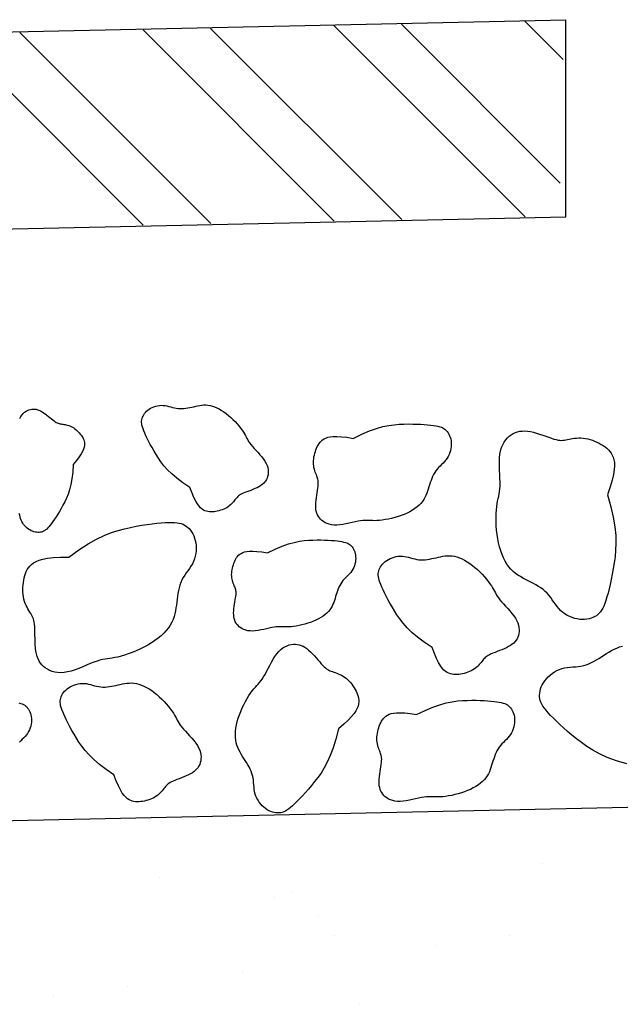
# Model space of a CAD drawing. Units: feet. Extents: x -3.7 to 6.9, y -0.2 to 13.8.
# Drawn here: x 0.8 to 1.1, y 9.1 to 9.5 of the extents above; entities that cross this region are included whole.
import ezdxf

# ---------------------------------------------------------------- set-up
doc = ezdxf.new("R2010")
doc.units = ezdxf.units.FT
doc.header["$LTSCALE"] = 30
doc.header["$MEASUREMENT"] = 0

# ---------------------------------------------------------------- blocks, each defined once
blk = doc.blocks.new('*X8')
at = {"color": 0}
for p, q in [((77.84664, 66.64224), (77.72546, 66.76341)), ((77.88947, 66.64315), (77.76825, 66.76438)), ((77.9678, 66.64482), (77.84648, 66.76614)), ((77.99005, 66.66632), (77.88927, 66.7671)), ((77.99179, 66.74458), (77.9675, 66.76887)), ((77.72548, 66.63965), (77.60445, 66.76069)), ((77.76832, 66.64057), (77.64723, 66.76165))]:
    blk.add_line(p, q, dxfattribs=at)
blk = doc.blocks.new('*X14')
at = {"color": 0}
for p, q in [((77.97873, 66.2347), (77.97873, 66.2347)), ((77.73565, 66.22595), (77.73565, 66.22595)), ((77.82041, 66.2165), (77.82041, 66.2165)), ((77.8087, 66.21347), (77.8087, 66.21347)), ((77.837, 66.2013), (77.837, 66.2013)), ((77.84665, 66.18929), (77.84665, 66.18929)), ((77.95774, 66.18898), (77.95774, 66.18898)), ((77.9109, 66.18282), (77.9109, 66.18282)), ((77.78865, 66.16672), (77.78865, 66.16672)), ((77.71548, 66.15709), (77.71548, 66.15709)), ((77.66864, 66.15092), (77.66864, 66.15092)), ((77.8627, 66.14567), (77.8627, 66.14567))]:
    blk.add_line(p, q, dxfattribs=at)

msp = doc.modelspace()

# ---------------------------------------------------------------- linework, layer by layer
at = {"color": 2}
for p, q in [((-0.49949, 9.46647), (1.05392, 9.50035)), ((1.05392, 9.41699), (1.05392, 9.50035)), ((-0.41616, 9.38493), (1.05392, 9.41699))]:
    msp.add_line(p, q, dxfattribs=at)
at = {"color": 1}
msp.add_line((-0.36062, 9.13606), (1.35883, 9.17357), dxfattribs=at)
at = {"color": 6, "flags": 128}
for points in [[(0.82301, 9.33184), (0.82349, 9.33263), (0.824, 9.33332), (0.82454, 9.33391), (0.82511, 9.33441), (0.8257, 9.33482), (0.8263, 9.33515), (0.82691, 9.33541), (0.82752, 9.3356), (0.82812, 9.33572), (0.82873, 9.33577), (0.82933, 9.33576), (0.82994, 9.33567), (0.83055, 9.33552), (0.83117, 9.3353), (0.83181, 9.33501), (0.83246, 9.33465), (0.83313, 9.33422), (0.83381, 9.33374), (0.83449, 9.33322), (0.83516, 9.33268), (0.83581, 9.33215), (0.83644, 9.33164), (0.83702, 9.33117), (0.83756, 9.33076), (0.83805, 9.33042), (0.83849, 9.33014), (0.83889, 9.32993), (0.83928, 9.32977), (0.83965, 9.32964), (0.84002, 9.32954), (0.8404, 9.32947), (0.8408, 9.3294), (0.84124, 9.32934), (0.8417, 9.32927), (0.84218, 9.32919), (0.84269, 9.32909), (0.8432, 9.32897), (0.84373, 9.32882), (0.84427, 9.32863), (0.8448, 9.32839), (0.84533, 9.32811), (0.84585, 9.32778), (0.84636, 9.32742), (0.84685, 9.32702), (0.84733, 9.3266), (0.84779, 9.32615), (0.84822, 9.32569), (0.84863, 9.32522), (0.84901, 9.32475), (0.84935, 9.32427), (0.84966, 9.32378), (0.84992, 9.32328), (0.85013, 9.32275), (0.85029, 9.3222), (0.8504, 9.32162), (0.85044, 9.32101), (0.85041, 9.32035), (0.85028, 9.31964), (0.85002, 9.31883), (0.8496, 9.31789), (0.84899, 9.31681), (0.84815, 9.31554), (0.84705, 9.31407), (0.84567, 9.31236)], [(0.89502, 9.30261), (0.892, 9.30462), (0.88945, 9.30655), (0.88731, 9.30838), (0.88551, 9.31014), (0.88401, 9.31183), (0.88274, 9.31346), (0.88166, 9.31504), (0.88069, 9.31656), (0.87981, 9.31804), (0.87898, 9.31947), (0.87823, 9.32084), (0.87754, 9.32215), (0.87693, 9.32338), (0.87638, 9.32453), (0.87591, 9.3256), (0.8755, 9.32657), (0.87517, 9.32744), (0.87491, 9.32822), (0.87473, 9.32892), (0.8746, 9.32956), (0.87455, 9.33015), (0.87455, 9.33071), (0.87462, 9.33124), (0.87474, 9.33177), (0.87492, 9.3323), (0.87516, 9.33282), (0.87545, 9.33335), (0.8758, 9.33386), (0.8762, 9.33436), (0.87667, 9.33483), (0.87719, 9.33529), (0.87776, 9.33571), (0.87839, 9.33609), (0.87908, 9.33644), (0.8798, 9.33674), (0.88055, 9.33699), (0.88133, 9.33718), (0.88212, 9.33731), (0.88292, 9.33737), (0.88372, 9.33735), (0.88451, 9.33726), (0.8853, 9.33712), (0.88608, 9.33693), (0.88686, 9.33671), (0.88763, 9.3365), (0.88842, 9.33629), (0.8892, 9.33612), (0.88999, 9.33601), (0.8908, 9.33595), (0.89161, 9.33596), (0.89243, 9.33602), (0.89325, 9.33612), (0.89408, 9.33626), (0.89491, 9.33642), (0.89575, 9.3366), (0.89659, 9.33679), (0.89743, 9.33698), (0.89827, 9.33716), (0.89912, 9.33731), (0.89997, 9.33743), (0.90084, 9.3375), (0.90172, 9.33751), (0.90262, 9.33745), (0.90354, 9.3373), (0.90448, 9.33707), (0.90544, 9.33674), (0.90642, 9.33632), (0.9074, 9.33582), (0.90839, 9.33524), (0.90937, 9.33459), (0.91035, 9.33388), (0.91132, 9.33309), (0.91227, 9.33225), (0.9132, 9.33137), (0.91408, 9.33046), (0.91493, 9.32954), (0.91571, 9.32862), (0.91643, 9.32773), (0.91706, 9.32687), (0.91761, 9.32607), (0.91806, 9.32533), (0.91845, 9.32465), (0.91878, 9.324), (0.91911, 9.32338), (0.91944, 9.32276), (0.91981, 9.32212), (0.92025, 9.32146), (0.92078, 9.32075), (0.92143, 9.31999), (0.92217, 9.31917), (0.92296, 9.31831), (0.92379, 9.31742), (0.92461, 9.3165), (0.92539, 9.31558), (0.92611, 9.31465), (0.92674, 9.31373), (0.92724, 9.31282), (0.92762, 9.31194), (0.92789, 9.31108), (0.92806, 9.31024), (0.92813, 9.30944), (0.92811, 9.30866), (0.92802, 9.30793), (0.92786, 9.30723), (0.92764, 9.30657), (0.92735, 9.30595), (0.927, 9.30537), (0.92657, 9.30483), (0.92608, 9.30432), (0.92552, 9.30383), (0.92488, 9.30338), (0.92416, 9.30294), (0.92336, 9.30253), (0.92251, 9.30214), (0.92162, 9.30177), (0.92072, 9.30142), (0.91984, 9.30108), (0.91899, 9.30076), (0.9182, 9.30046), (0.9175, 9.30017), (0.91689, 9.29988), (0.91638, 9.29961), (0.91594, 9.29933), (0.91556, 9.29905), (0.91523, 9.29876), (0.91493, 9.29846), (0.91464, 9.29813), (0.91435, 9.29777), (0.91405, 9.29738), (0.91372, 9.29697), (0.91337, 9.29654), (0.91299, 9.29611), (0.91258, 9.29567), (0.91213, 9.29524), (0.91165, 9.29483), (0.91112, 9.29445), (0.91055, 9.29409), (0.90994, 9.29377), (0.90929, 9.29347), (0.90863, 9.29321), (0.90795, 9.29299), (0.90725, 9.29279), (0.90656, 9.29263), (0.90588, 9.29249), (0.90521, 9.29239), (0.90454, 9.29232), (0.9039, 9.2923), (0.90325, 9.29233), (0.90262, 9.29242), (0.902, 9.29258), (0.90137, 9.2928), (0.90075, 9.2931), (0.90013, 9.2935), (0.89951, 9.29403), (0.89886, 9.29473), (0.89819, 9.29567), (0.89747, 9.29688), (0.89672, 9.2984), (0.8959, 9.3003), (0.89502, 9.30261)], [(0.96405, 9.3234), (0.96766, 9.32518), (0.97093, 9.32657), (0.97389, 9.32761), (0.97658, 9.32836), (0.97904, 9.32887), (0.98131, 9.32918), (0.98343, 9.32935), (0.98543, 9.32943), (0.98735, 9.32947), (0.98918, 9.32946), (0.99092, 9.32943), (0.99256, 9.32936), (0.99409, 9.32927), (0.9955, 9.32915), (0.99679, 9.32902), (0.99794, 9.32887), (0.99896, 9.3287), (0.99986, 9.32852), (1.00064, 9.32831), (1.00132, 9.32807), (1.00193, 9.3278), (1.00246, 9.32748), (1.00294, 9.32712), (1.00337, 9.32671), (1.00378, 9.32625), (1.00416, 9.32573), (1.0045, 9.32515), (1.0048, 9.32453), (1.00505, 9.32387), (1.00525, 9.32316), (1.0054, 9.3224), (1.00548, 9.32162), (1.0055, 9.32079), (1.00546, 9.31995), (1.00535, 9.31908), (1.00517, 9.31822), (1.00492, 9.31737), (1.0046, 9.31653), (1.00421, 9.31573), (1.00376, 9.31497), (1.00323, 9.31426), (1.00265, 9.31358), (1.00204, 9.31294), (1.0014, 9.31231), (1.00076, 9.31168), (1.00013, 9.31104), (0.99953, 9.31038), (0.99897, 9.30968), (0.99848, 9.30894), (0.99803, 9.30815), (0.99763, 9.30733), (0.99727, 9.30648), (0.99695, 9.30561), (0.99664, 9.30471), (0.99635, 9.30381), (0.99607, 9.3029), (0.99579, 9.30199), (0.99549, 9.30108), (0.99517, 9.30018), (0.9948, 9.29929), (0.99439, 9.29841), (0.99391, 9.29756), (0.99335, 9.29673), (0.9927, 9.29592), (0.99195, 9.29515), (0.99109, 9.29441), (0.99015, 9.2937), (0.98913, 9.29303), (0.98802, 9.29241), (0.98685, 9.29182), (0.98562, 9.29128), (0.98433, 9.29078), (0.98299, 9.29033), (0.98162, 9.28993), (0.98026, 9.28958), (0.9789, 9.28928), (0.97759, 9.28904), (0.97633, 9.28884), (0.97515, 9.28871), (0.97407, 9.28863), (0.97311, 9.2886), (0.97224, 9.28861), (0.97143, 9.28864), (0.97065, 9.28868), (0.96987, 9.28871), (0.96905, 9.2887), (0.96817, 9.28865), (0.96719, 9.28853), (0.9661, 9.28833), (0.9649, 9.28808), (0.96363, 9.28779), (0.96231, 9.28749), (0.96098, 9.28721), (0.95965, 9.28697), (0.95836, 9.28679), (0.95712, 9.2867), (0.95597, 9.28672), (0.95491, 9.28685), (0.95393, 9.28707), (0.95304, 9.28737), (0.95222, 9.28775), (0.95149, 9.28819), (0.95083, 9.28869), (0.95025, 9.28923), (0.94974, 9.28981), (0.94931, 9.29043), (0.94894, 9.29109), (0.94865, 9.2918), (0.94843, 9.29256), (0.94828, 9.29337), (0.9482, 9.29424), (0.94818, 9.29518), (0.94823, 9.29617), (0.94833, 9.29721), (0.94846, 9.29827), (0.94862, 9.29933), (0.94879, 9.30037), (0.94896, 9.30136), (0.9491, 9.30229), (0.94921, 9.30313), (0.94927, 9.30387), (0.94929, 9.30451), (0.94927, 9.30509), (0.94921, 9.3056), (0.94912, 9.30608), (0.94899, 9.30655), (0.94883, 9.30701), (0.94865, 9.30748), (0.94845, 9.30799), (0.94823, 9.30853), (0.94802, 9.30911), (0.94781, 9.30972), (0.94762, 9.31036), (0.94745, 9.31102), (0.94733, 9.31172), (0.94725, 9.31244), (0.94722, 9.31319), (0.94725, 9.31396), (0.94733, 9.31474), (0.94745, 9.31552), (0.94761, 9.31631), (0.9478, 9.31708), (0.94803, 9.31784), (0.94828, 9.31857), (0.94855, 9.31928), (0.94886, 9.31995), (0.9492, 9.32058), (0.94958, 9.32118), (0.95002, 9.32174), (0.95052, 9.32226), (0.95108, 9.32273), (0.95172, 9.32316), (0.95244, 9.32354), (0.9533, 9.32385), (0.95434, 9.32408), (0.95561, 9.32421), (0.95717, 9.32422), (0.95906, 9.3241), (0.96134, 9.32383), (0.96405, 9.3234)], [(1.0715, 9.29954), (1.07297, 9.29452), (1.07401, 9.29002), (1.07467, 9.286), (1.07502, 9.28238), (1.07511, 9.27912), (1.075, 9.27614), (1.07474, 9.27339), (1.0744, 9.27081), (1.07401, 9.26835), (1.07359, 9.266), (1.07315, 9.26378), (1.0727, 9.2617), (1.07223, 9.25976), (1.07177, 9.25798), (1.0713, 9.25636), (1.07085, 9.25492), (1.07041, 9.25365), (1.06997, 9.25254), (1.06952, 9.25159), (1.06906, 9.25077), (1.06858, 9.25006), (1.06806, 9.24945), (1.06749, 9.24892), (1.06686, 9.24845), (1.06618, 9.24804), (1.06542, 9.24767), (1.06461, 9.24736), (1.06375, 9.24712), (1.06284, 9.24695), (1.06189, 9.24685), (1.06089, 9.24683), (1.05986, 9.2469), (1.0588, 9.24706), (1.05773, 9.24731), (1.05665, 9.24765), (1.05559, 9.24807), (1.05455, 9.24859), (1.05356, 9.24918), (1.05261, 9.24986), (1.05174, 9.25061), (1.05095, 9.25145), (1.05022, 9.25234), (1.04953, 9.25327), (1.04887, 9.25423), (1.04821, 9.25519), (1.04753, 9.25614), (1.04682, 9.25706), (1.04605, 9.25793), (1.04521, 9.25873), (1.04431, 9.25948), (1.04335, 9.26017), (1.04234, 9.26083), (1.04129, 9.26144), (1.04022, 9.26204), (1.03913, 9.26261), (1.03802, 9.26318), (1.03692, 9.26375), (1.03582, 9.26433), (1.03474, 9.26495), (1.03369, 9.26561), (1.03266, 9.26634), (1.03168, 9.26715), (1.03074, 9.26805), (1.02985, 9.26907), (1.02903, 9.27021), (1.02828, 9.27146), (1.02759, 9.27283), (1.02696, 9.27429), (1.02641, 9.27585), (1.02592, 9.27748), (1.0255, 9.27918), (1.02516, 9.28095), (1.02489, 9.28276), (1.02468, 9.2846), (1.02454, 9.28643), (1.02447, 9.28823), (1.02445, 9.28997), (1.02449, 9.29163), (1.02458, 9.29316), (1.02472, 9.29456), (1.0249, 9.2958), (1.02511, 9.29691), (1.02534, 9.29794), (1.02556, 9.29893), (1.02577, 9.29993), (1.02595, 9.30097), (1.02608, 9.30212), (1.02614, 9.30339), (1.02614, 9.30484), (1.02609, 9.30643), (1.026, 9.30812), (1.02592, 9.30987), (1.02586, 9.31164), (1.02585, 9.3134), (1.02591, 9.3151), (1.02608, 9.31669), (1.02636, 9.31816), (1.02676, 9.3195), (1.02727, 9.3207), (1.02786, 9.32178), (1.02853, 9.32273), (1.02926, 9.32358), (1.03004, 9.32431), (1.03087, 9.32493), (1.03173, 9.32545), (1.03262, 9.32586), (1.03355, 9.32618), (1.03452, 9.32639), (1.03554, 9.3265), (1.03662, 9.32651), (1.03775, 9.32642), (1.03895, 9.32623), (1.04021, 9.32595), (1.04152, 9.32558), (1.04284, 9.32517), (1.04416, 9.32473), (1.04545, 9.32428), (1.04669, 9.32384), (1.04785, 9.32345), (1.0489, 9.32312), (1.04983, 9.32287), (1.05065, 9.3227), (1.05139, 9.3226), (1.05207, 9.32256), (1.0527, 9.32257), (1.05332, 9.32263), (1.05395, 9.32273), (1.0546, 9.32285), (1.0553, 9.323), (1.05604, 9.32315), (1.05682, 9.3233), (1.05765, 9.32343), (1.05851, 9.32353), (1.0594, 9.32359), (1.06032, 9.32359), (1.06126, 9.32353), (1.06223, 9.32339), (1.0632, 9.32318), (1.06419, 9.32291), (1.06516, 9.32258), (1.06613, 9.3222), (1.06708, 9.32177), (1.06799, 9.32131), (1.06888, 9.32082), (1.06972, 9.32031), (1.07051, 9.31977), (1.07125, 9.31919), (1.07193, 9.31856), (1.07254, 9.31788), (1.07309, 9.31713), (1.07357, 9.3163), (1.07398, 9.31539), (1.0743, 9.31438), (1.0745, 9.31321), (1.07456, 9.31183), (1.07444, 9.31017), (1.0741, 9.30817), (1.07353, 9.30577), (1.07267, 9.30292), (1.0715, 9.29954)], [(0.84567, 9.31236), (0.84546, 9.30915), (0.84511, 9.30633), (0.84465, 9.30387), (0.84409, 9.3017), (0.84346, 9.29979), (0.84277, 9.2981), (0.84204, 9.29656), (0.8413, 9.29514), (0.84055, 9.2938), (0.83982, 9.29253), (0.8391, 9.29134), (0.8384, 9.29023), (0.83772, 9.28921), (0.83708, 9.28828), (0.83647, 9.28744), (0.8359, 9.2867), (0.83538, 9.28606), (0.83489, 9.28551), (0.83443, 9.28505), (0.83399, 9.28467), (0.83357, 9.28437), (0.83313, 9.28412), (0.83269, 9.28394), (0.83224, 9.2838), (0.83175, 9.2837), (0.83124, 9.28365), (0.83071, 9.28364), (0.83016, 9.28368), (0.82959, 9.28377), (0.82902, 9.28392), (0.82844, 9.28412), (0.82786, 9.28437), (0.82728, 9.28469), (0.82671, 9.28506), (0.82616, 9.28548), (0.82564, 9.28595), (0.82514, 9.28647), (0.82469, 9.28702), (0.82429, 9.28761), (0.82395, 9.28823), (0.82366, 9.28888), (0.82343, 9.28955), (0.82323, 9.29023), (0.82304, 9.29093), (0.82286, 9.29162)], [(0.84382, 9.27322), (0.84804, 9.27631), (0.85191, 9.27883), (0.85546, 9.28083), (0.85874, 9.2824), (0.86177, 9.2836), (0.86461, 9.28451), (0.86728, 9.28521), (0.86983, 9.28577), (0.87227, 9.28624), (0.87462, 9.28665), (0.87685, 9.287), (0.87897, 9.28728), (0.88095, 9.28751), (0.88278, 9.28768), (0.88446, 9.2878), (0.88598, 9.28787), (0.88732, 9.28789), (0.8885, 9.28785), (0.88955, 9.28776), (0.89048, 9.28761), (0.89131, 9.2874), (0.89207, 9.28711), (0.89276, 9.28676), (0.89341, 9.28633), (0.89404, 9.28583), (0.89464, 9.28525), (0.8952, 9.28459), (0.89573, 9.28387), (0.8962, 9.28307), (0.89662, 9.2822), (0.89698, 9.28128), (0.89726, 9.28029), (0.89748, 9.27924), (0.89761, 9.27814), (0.89766, 9.27701), (0.89762, 9.27587), (0.8975, 9.27472), (0.89728, 9.27358), (0.89697, 9.27246), (0.89655, 9.27139), (0.89604, 9.27035), (0.89545, 9.26936), (0.89481, 9.2684), (0.89414, 9.26745), (0.89346, 9.2665), (0.8928, 9.26554), (0.89218, 9.26455), (0.89162, 9.26354), (0.89115, 9.26247), (0.89076, 9.26137), (0.89044, 9.26023), (0.89017, 9.25906), (0.88995, 9.25786), (0.88976, 9.25665), (0.88959, 9.25543), (0.88944, 9.2542), (0.88928, 9.25296), (0.8891, 9.25174), (0.8889, 9.25051), (0.88863, 9.24929), (0.8883, 9.24808), (0.88788, 9.24687), (0.88735, 9.24568), (0.8867, 9.24451), (0.88591, 9.24335), (0.88498, 9.2422), (0.88394, 9.24109), (0.88278, 9.24), (0.88151, 9.23895), (0.88014, 9.23793), (0.87868, 9.23696), (0.87714, 9.23603), (0.87553, 9.23515), (0.87387, 9.23433), (0.8722, 9.23358), (0.87053, 9.23289), (0.8689, 9.23228), (0.86733, 9.23175), (0.86586, 9.23131), (0.8645, 9.23096), (0.86327, 9.23071), (0.86216, 9.23053), (0.86111, 9.23039), (0.8601, 9.23026), (0.8591, 9.23011), (0.85805, 9.22992), (0.85693, 9.22965), (0.85571, 9.22928), (0.85435, 9.22878), (0.85288, 9.22819), (0.85132, 9.22753), (0.8497, 9.22685), (0.84805, 9.22619), (0.84641, 9.22558), (0.84479, 9.22506), (0.84323, 9.22467), (0.84176, 9.22444), (0.84037, 9.22436), (0.83907, 9.22442), (0.83785, 9.2246), (0.83672, 9.2249), (0.83568, 9.2253), (0.83473, 9.22579), (0.83386, 9.22636), (0.83308, 9.22698), (0.83238, 9.22768), (0.83177, 9.22844), (0.83124, 9.22929), (0.83078, 9.23021), (0.83041, 9.23121), (0.8301, 9.23231), (0.82987, 9.2335), (0.82971, 9.23478), (0.8296, 9.23614), (0.82954, 9.23752), (0.8295, 9.23892), (0.82948, 9.24028), (0.82947, 9.24159), (0.82944, 9.24281), (0.82939, 9.24391), (0.82931, 9.24487), (0.82919, 9.24571), (0.82903, 9.24643), (0.82884, 9.24708), (0.82861, 9.24768), (0.82834, 9.24824), (0.82803, 9.24879), (0.82769, 9.24936), (0.82732, 9.24997), (0.82692, 9.25062), (0.82652, 9.2513), (0.82611, 9.25203), (0.82572, 9.25281), (0.82536, 9.25362), (0.82504, 9.25449), (0.82478, 9.25539), (0.82458, 9.25635), (0.82444, 9.25734), (0.82436, 9.25835), (0.82434, 9.25938), (0.82437, 9.26042), (0.82444, 9.26146), (0.82456, 9.26248), (0.82471, 9.26347), (0.82491, 9.26444), (0.82515, 9.26537), (0.82544, 9.26626), (0.8258, 9.26711), (0.82623, 9.26793), (0.82675, 9.2687), (0.82736, 9.26943), (0.82808, 9.27013), (0.82892, 9.27077), (0.82995, 9.27136), (0.83123, 9.27189), (0.83283, 9.27234), (0.83482, 9.27271), (0.83727, 9.27299), (0.84025, 9.27316), (0.84382, 9.27322)], [(0.92778, 9.27499), (0.93103, 9.27659), (0.93397, 9.27784), (0.93663, 9.27878), (0.93905, 9.27945), (0.94127, 9.27991), (0.94331, 9.28019), (0.94522, 9.28034), (0.94702, 9.28042), (0.94874, 9.28045), (0.95039, 9.28045), (0.95196, 9.28041), (0.95343, 9.28035), (0.95481, 9.28027), (0.95608, 9.28017), (0.95724, 9.28005), (0.95828, 9.27991), (0.9592, 9.27976), (0.96, 9.27959), (0.96071, 9.27941), (0.96132, 9.27919), (0.96186, 9.27895), (0.96234, 9.27866), (0.96277, 9.27834), (0.96317, 9.27797), (0.96353, 9.27755), (0.96387, 9.27708), (0.96418, 9.27657), (0.96445, 9.27601), (0.96468, 9.27541), (0.96486, 9.27477), (0.96499, 9.27409), (0.96507, 9.27338), (0.96509, 9.27264), (0.96504, 9.27188), (0.96494, 9.2711), (0.96478, 9.27033), (0.96456, 9.26956), (0.96427, 9.26881), (0.96392, 9.26809), (0.96351, 9.2674), (0.96304, 9.26676), (0.96252, 9.26615), (0.96196, 9.26557), (0.96139, 9.265), (0.96081, 9.26444), (0.96025, 9.26386), (0.95971, 9.26327), (0.95921, 9.26264), (0.95876, 9.26197), (0.95836, 9.26127), (0.958, 9.26053), (0.95768, 9.25976), (0.95738, 9.25898), (0.95711, 9.25817), (0.95685, 9.25736), (0.95659, 9.25654), (0.95634, 9.25572), (0.95607, 9.2549), (0.95578, 9.25409), (0.95546, 9.25329), (0.95508, 9.2525), (0.95465, 9.25173), (0.95415, 9.25098), (0.95356, 9.25026), (0.95288, 9.24956), (0.95212, 9.2489), (0.95127, 9.24826), (0.95035, 9.24766), (0.94935, 9.24709), (0.9483, 9.24657), (0.94719, 9.24608), (0.94602, 9.24563), (0.94482, 9.24523), (0.94359, 9.24487), (0.94236, 9.24455), (0.94114, 9.24428), (0.93996, 9.24406), (0.93883, 9.24389), (0.93777, 9.24377), (0.9368, 9.24369), (0.93593, 9.24367), (0.93515, 9.24368), (0.93442, 9.24371), (0.93372, 9.24374), (0.93301, 9.24376), (0.93228, 9.24376), (0.93148, 9.24371), (0.9306, 9.2436), (0.92962, 9.24343), (0.92854, 9.2432), (0.9274, 9.24294), (0.92621, 9.24267), (0.92501, 9.24242), (0.92382, 9.2422), (0.92265, 9.24204), (0.92154, 9.24196), (0.92051, 9.24198), (0.91955, 9.24209), (0.91867, 9.24229), (0.91786, 9.24256), (0.91713, 9.2429), (0.91647, 9.2433), (0.91588, 9.24375), (0.91535, 9.24424), (0.9149, 9.24476), (0.91451, 9.24532), (0.91418, 9.24591), (0.91392, 9.24655), (0.91372, 9.24723), (0.91358, 9.24796), (0.91351, 9.24875), (0.91349, 9.24959), (0.91354, 9.25048), (0.91363, 9.25142), (0.91375, 9.25237), (0.91389, 9.25332), (0.91405, 9.25426), (0.91419, 9.25515), (0.91432, 9.25599), (0.91442, 9.25674), (0.91448, 9.25741), (0.9145, 9.25799), (0.91448, 9.25851), (0.91442, 9.25897), (0.91434, 9.2594), (0.91422, 9.25982), (0.91408, 9.26023), (0.91392, 9.26066), (0.91373, 9.26112), (0.91354, 9.26161), (0.91335, 9.26213), (0.91316, 9.26267), (0.91299, 9.26325), (0.91284, 9.26385), (0.91272, 9.26448), (0.91265, 9.26513), (0.91263, 9.2658), (0.91266, 9.26649), (0.91273, 9.26719), (0.91283, 9.2679), (0.91298, 9.2686), (0.91315, 9.2693), (0.91336, 9.26998), (0.91358, 9.27064), (0.91383, 9.27128), (0.9141, 9.27188), (0.91441, 9.27245), (0.91476, 9.27299), (0.91515, 9.2735), (0.9156, 9.27396), (0.9161, 9.27439), (0.91668, 9.27477), (0.91733, 9.27511), (0.9181, 9.27539), (0.91903, 9.2756), (0.92018, 9.27571), (0.92158, 9.27573), (0.92328, 9.27562), (0.92534, 9.27538), (0.92778, 9.27499)], [(0.99738, 9.235), (0.99403, 9.23723), (0.99119, 9.23936), (0.98881, 9.24141), (0.98682, 9.24336), (0.98515, 9.24524), (0.98374, 9.24705), (0.98254, 9.2488), (0.98146, 9.25049), (0.98048, 9.25214), (0.97956, 9.25372), (0.97873, 9.25525), (0.97796, 9.2567), (0.97728, 9.25807), (0.97667, 9.25935), (0.97614, 9.26054), (0.9757, 9.26161), (0.97533, 9.26258), (0.97504, 9.26345), (0.97483, 9.26423), (0.9747, 9.26494), (0.97463, 9.2656), (0.97464, 9.26621), (0.97471, 9.26681), (0.97485, 9.26739), (0.97505, 9.26798), (0.97531, 9.26856), (0.97564, 9.26914), (0.97602, 9.26971), (0.97648, 9.27027), (0.97699, 9.2708), (0.97757, 9.2713), (0.97821, 9.27177), (0.97891, 9.2722), (0.97967, 9.27258), (0.98047, 9.27291), (0.98131, 9.27319), (0.98217, 9.2734), (0.98305, 9.27354), (0.98394, 9.27361), (0.98483, 9.2736), (0.98571, 9.2735), (0.98658, 9.27333), (0.98745, 9.27312), (0.98831, 9.27289), (0.98918, 9.27265), (0.99004, 9.27242), (0.99092, 9.27223), (0.9918, 9.2721), (0.99269, 9.27204), (0.99359, 9.27205), (0.9945, 9.27211), (0.99542, 9.27223), (0.99634, 9.27238), (0.99727, 9.27256), (0.99819, 9.27276), (0.99913, 9.27297), (1.00006, 9.27318), (1.00099, 9.27338), (1.00193, 9.27355), (1.00288, 9.27368), (1.00385, 9.27376), (1.00483, 9.27377), (1.00583, 9.2737), (1.00685, 9.27354), (1.0079, 9.27328), (1.00896, 9.27291), (1.01005, 9.27245), (1.01114, 9.27189), (1.01223, 9.27125), (1.01333, 9.27053), (1.01442, 9.26973), (1.01549, 9.26886), (1.01655, 9.26793), (1.01758, 9.26695), (1.01857, 9.26594), (1.0195, 9.26491), (1.02037, 9.2639), (1.02117, 9.2629), (1.02187, 9.26195), (1.02248, 9.26106), (1.02299, 9.26024), (1.02341, 9.25948), (1.02379, 9.25876), (1.02415, 9.25807), (1.02452, 9.25738), (1.02493, 9.25667), (1.02542, 9.25594), (1.02601, 9.25515), (1.02673, 9.2543), (1.02754, 9.25339), (1.02843, 9.25244), (1.02935, 9.25145), (1.03026, 9.25043), (1.03113, 9.2494), (1.03193, 9.24837), (1.03262, 9.24734), (1.03318, 9.24634), (1.03361, 9.24536), (1.0339, 9.2444), (1.03409, 9.24347), (1.03417, 9.24258), (1.03415, 9.24172), (1.03405, 9.2409), (1.03387, 9.24012), (1.03362, 9.23939), (1.0333, 9.23871), (1.03291, 9.23806), (1.03244, 9.23746), (1.0319, 9.23689), (1.03127, 9.23635), (1.03056, 9.23584), (1.02976, 9.23536), (1.02887, 9.23491), (1.02792, 9.23447), (1.02694, 9.23406), (1.02594, 9.23367), (1.02496, 9.2333), (1.02401, 9.23294), (1.02314, 9.2326), (1.02235, 9.23228), (1.02168, 9.23196), (1.02111, 9.23166), (1.02063, 9.23135), (1.02021, 9.23104), (1.01984, 9.23072), (1.01951, 9.23038), (1.01919, 9.23001), (1.01886, 9.22962), (1.01852, 9.22919), (1.01816, 9.22873), (1.01777, 9.22825), (1.01735, 9.22777), (1.01689, 9.22728), (1.0164, 9.22681), (1.01586, 9.22635), (1.01527, 9.22592), (1.01463, 9.22552), (1.01396, 9.22517), (1.01324, 9.22484), (1.0125, 9.22455), (1.01174, 9.2243), (1.01098, 9.22408), (1.01021, 9.2239), (1.00945, 9.22375), (1.0087, 9.22364), (1.00797, 9.22356), (1.00724, 9.22354), (1.00653, 9.22357), (1.00583, 9.22367), (1.00513, 9.22384), (1.00444, 9.22409), (1.00375, 9.22443), (1.00307, 9.22487), (1.00237, 9.22546), (1.00165, 9.22624), (1.0009, 9.22728), (1.00011, 9.22862), (0.99927, 9.23032), (0.99836, 9.23243), (0.99738, 9.235)], [(0.95776, 9.20058), (0.95671, 9.19627), (0.95557, 9.19254), (0.95436, 9.18931), (0.95309, 9.18651), (0.95177, 9.18408), (0.95043, 9.18195), (0.94908, 9.18004), (0.94773, 9.1783), (0.9464, 9.17666), (0.94511, 9.17512), (0.94385, 9.17368), (0.94263, 9.17234), (0.94147, 9.17112), (0.94038, 9.17001), (0.93935, 9.16902), (0.93841, 9.16815), (0.93754, 9.16741), (0.93676, 9.16679), (0.93603, 9.16628), (0.93534, 9.16587), (0.93469, 9.16555), (0.93405, 9.16533), (0.93341, 9.16518), (0.93275, 9.1651), (0.93207, 9.16509), (0.93137, 9.16514), (0.93064, 9.16526), (0.92991, 9.16544), (0.92917, 9.1657), (0.92843, 9.16603), (0.92769, 9.16644), (0.92696, 9.16693), (0.92626, 9.16749), (0.92557, 9.16813), (0.92493, 9.16883), (0.92433, 9.1696), (0.92379, 9.17041), (0.92331, 9.17127), (0.9229, 9.17216), (0.92258, 9.17308), (0.92235, 9.17403), (0.9222, 9.17499), (0.92209, 9.17597), (0.92201, 9.17695), (0.92193, 9.17793), (0.92184, 9.17892), (0.9217, 9.17989), (0.92151, 9.18085), (0.92124, 9.1818), (0.92089, 9.18272), (0.92048, 9.18364), (0.92002, 9.18454), (0.91951, 9.18544), (0.91897, 9.18633), (0.91842, 9.18721), (0.91785, 9.1881), (0.91728, 9.18898), (0.91672, 9.18987), (0.91619, 9.19078), (0.9157, 9.19171), (0.91526, 9.19268), (0.91488, 9.19369), (0.91457, 9.19475), (0.91435, 9.19587), (0.91423, 9.19705), (0.91421, 9.19829), (0.91428, 9.19958), (0.91445, 9.20092), (0.9147, 9.20229), (0.91503, 9.2037), (0.91545, 9.20512), (0.91594, 9.20656), (0.91651, 9.208), (0.91713, 9.20944), (0.91781, 9.21084), (0.91851, 9.21219), (0.91924, 9.21347), (0.91997, 9.21467), (0.92068, 9.21576), (0.92137, 9.21672), (0.92203, 9.21755), (0.92266, 9.21828), (0.92326, 9.21893), (0.92384, 9.21957), (0.92442, 9.22021), (0.92499, 9.2209), (0.92557, 9.22168), (0.92616, 9.22259), (0.92677, 9.22365), (0.9274, 9.22484), (0.92805, 9.22611), (0.92873, 9.22743), (0.92944, 9.22876), (0.93017, 9.23005), (0.93094, 9.23126), (0.93174, 9.23236), (0.93257, 9.23332), (0.93342, 9.23413), (0.9343, 9.2348), (0.93519, 9.23534), (0.93608, 9.23576), (0.93698, 9.23606), (0.93786, 9.23626), (0.93873, 9.23637), (0.93958, 9.23639), (0.94041, 9.23632), (0.94122, 9.23615), (0.94202, 9.2359), (0.94282, 9.23555), (0.94361, 9.2351), (0.9444, 9.23455), (0.9452, 9.23391), (0.94601, 9.23316), (0.94681, 9.23235), (0.94761, 9.23148), (0.94839, 9.2306), (0.94914, 9.22972), (0.94986, 9.22888), (0.95054, 9.2281), (0.95118, 9.22742), (0.95175, 9.22684), (0.95228, 9.22637), (0.95278, 9.22598), (0.95326, 9.22567), (0.95373, 9.22541), (0.95421, 9.22519), (0.95471, 9.22499), (0.95524, 9.22481), (0.95581, 9.22462), (0.95642, 9.22442), (0.95706, 9.22419), (0.95772, 9.22394), (0.95839, 9.22365), (0.95907, 9.22332), (0.95975, 9.22293), (0.96041, 9.22249), (0.96106, 9.22198), (0.96169, 9.22141), (0.96229, 9.2208), (0.96287, 9.22014), (0.96341, 9.21945), (0.96393, 9.21874), (0.96441, 9.21801), (0.96485, 9.21728), (0.96525, 9.21655), (0.9656, 9.21582), (0.96589, 9.21508), (0.96612, 9.21434), (0.96629, 9.21357), (0.96637, 9.21279), (0.96637, 9.21198), (0.96628, 9.21114), (0.96609, 9.21027), (0.96575, 9.20932), (0.9652, 9.20829), (0.96441, 9.20712), (0.96332, 9.2058), (0.96188, 9.20429), (0.96005, 9.20256), (0.95776, 9.20058)], [(1.07971, 9.1858), (1.0753, 9.18715), (1.07148, 9.18858), (1.06818, 9.19008), (1.0653, 9.19164), (1.06278, 9.19322), (1.06053, 9.19482), (1.05847, 9.19641), (1.05653, 9.19798), (1.05471, 9.19952), (1.05301, 9.201), (1.05143, 9.20244), (1.04998, 9.20381), (1.04867, 9.20511), (1.0475, 9.20632), (1.04648, 9.20743), (1.0456, 9.20845), (1.04487, 9.20938), (1.04426, 9.21024), (1.04378, 9.21105), (1.04341, 9.21183), (1.04314, 9.21258), (1.04296, 9.21334), (1.04287, 9.21411), (1.04286, 9.21492), (1.04292, 9.21575), (1.04306, 9.21661), (1.04328, 9.21748), (1.04358, 9.21835), (1.04397, 9.21923), (1.04446, 9.2201), (1.04503, 9.22096), (1.0457, 9.22179), (1.04645, 9.2226), (1.04728, 9.22336), (1.04818, 9.22407), (1.04914, 9.22471), (1.05016, 9.22528), (1.05121, 9.22575), (1.05231, 9.22613), (1.05342, 9.2264), (1.05456, 9.22659), (1.05571, 9.22672), (1.05688, 9.22681), (1.05804, 9.2269), (1.0592, 9.22701), (1.06035, 9.22717), (1.06149, 9.2274), (1.0626, 9.22772), (1.0637, 9.22813), (1.06478, 9.22862), (1.06585, 9.22917), (1.06691, 9.22976), (1.06796, 9.2304), (1.069, 9.23106), (1.07005, 9.23173), (1.07109, 9.2324), (1.07215, 9.23306), (1.07322, 9.23368), (1.07432, 9.23427), (1.07547, 9.23479), (1.07666, 9.23524), (1.07791, 9.2356)], [(0.86289, 9.18122), (0.85954, 9.18346), (0.85671, 9.18559), (0.85432, 9.18763), (0.85233, 9.18959), (0.85066, 9.19147), (0.84925, 9.19328), (0.84805, 9.19502), (0.84698, 9.19672), (0.84599, 9.19836), (0.84508, 9.19995), (0.84424, 9.20147), (0.84347, 9.20293), (0.84279, 9.2043), (0.84218, 9.20558), (0.84166, 9.20676), (0.84121, 9.20784), (0.84084, 9.2088), (0.84056, 9.20967), (0.84034, 9.21045), (0.84021, 9.21116), (0.84014, 9.21182), (0.84015, 9.21244), (0.84022, 9.21303), (0.84036, 9.21362), (0.84056, 9.2142), (0.84082, 9.21479), (0.84115, 9.21537), (0.84154, 9.21594), (0.84199, 9.21649), (0.8425, 9.21702), (0.84308, 9.21752), (0.84372, 9.21799), (0.84442, 9.21842), (0.84518, 9.21881), (0.84598, 9.21914), (0.84682, 9.21941), (0.84768, 9.21963), (0.84856, 9.21977), (0.84945, 9.21983), (0.85034, 9.21982), (0.85122, 9.21972), (0.85209, 9.21956), (0.85296, 9.21935), (0.85382, 9.21911), (0.85469, 9.21887), (0.85556, 9.21864), (0.85643, 9.21846), (0.85731, 9.21832), (0.8582, 9.21826), (0.8591, 9.21827), (0.86001, 9.21834), (0.86093, 9.21845), (0.86185, 9.2186), (0.86278, 9.21879), (0.86371, 9.21899), (0.86464, 9.2192), (0.86557, 9.21941), (0.8665, 9.21961), (0.86744, 9.21978), (0.8684, 9.21991), (0.86936, 9.21999), (0.87034, 9.22), (0.87134, 9.21993), (0.87236, 9.21977), (0.87341, 9.2195), (0.87448, 9.21914), (0.87556, 9.21867), (0.87665, 9.21812), (0.87775, 9.21748), (0.87884, 9.21676), (0.87993, 9.21596), (0.881, 9.21509), (0.88206, 9.21415), (0.88309, 9.21317), (0.88408, 9.21216), (0.88501, 9.21114), (0.88588, 9.21012), (0.88668, 9.20913), (0.88739, 9.20818), (0.88799, 9.20729), (0.8885, 9.20647), (0.88892, 9.20571), (0.8893, 9.20499), (0.88966, 9.20429), (0.89003, 9.2036), (0.89044, 9.2029), (0.89093, 9.20216), (0.89152, 9.20137), (0.89224, 9.20052), (0.89306, 9.19962), (0.89394, 9.19866), (0.89486, 9.19767), (0.89577, 9.19665), (0.89664, 9.19563), (0.89744, 9.19459), (0.89814, 9.19357), (0.89869, 9.19256), (0.89912, 9.19158), (0.89942, 9.19062), (0.8996, 9.1897), (0.89968, 9.1888), (0.89966, 9.18794), (0.89956, 9.18712), (0.89938, 9.18635), (0.89913, 9.18562), (0.89882, 9.18493), (0.89842, 9.18429), (0.89795, 9.18368), (0.89741, 9.18311), (0.89678, 9.18258), (0.89607, 9.18207), (0.89527, 9.18159), (0.89438, 9.18113), (0.89343, 9.1807), (0.89245, 9.18029), (0.89145, 9.1799), (0.89047, 9.17952), (0.88953, 9.17917), (0.88865, 9.17883), (0.88787, 9.1785), (0.88719, 9.17819), (0.88663, 9.17788), (0.88614, 9.17758), (0.88572, 9.17727), (0.88535, 9.17694), (0.88502, 9.1766), (0.8847, 9.17624), (0.88437, 9.17584), (0.88403, 9.17541), (0.88367, 9.17495), (0.88328, 9.17448), (0.88286, 9.17399), (0.8824, 9.17351), (0.88191, 9.17303), (0.88137, 9.17258), (0.88078, 9.17215), (0.88015, 9.17175), (0.87947, 9.17139), (0.87875, 9.17107), (0.87801, 9.17078), (0.87726, 9.17052), (0.87649, 9.17031), (0.87572, 9.17012), (0.87496, 9.16997), (0.87421, 9.16986), (0.87348, 9.16979), (0.87276, 9.16977), (0.87204, 9.1698), (0.87134, 9.1699), (0.87064, 9.17007), (0.86995, 9.17032), (0.86926, 9.17066), (0.86858, 9.1711), (0.86788, 9.17168), (0.86716, 9.17247), (0.86641, 9.1735), (0.86562, 9.17485), (0.86478, 9.17654), (0.86387, 9.17865), (0.86289, 9.18122)], [(0.82266, 9.21159), (0.8234, 9.21139), (0.82405, 9.21117), (0.82462, 9.21091), (0.82513, 9.21061), (0.82558, 9.21027), (0.826, 9.20988), (0.82638, 9.20943), (0.82674, 9.20894), (0.82707, 9.20839), (0.82735, 9.20781), (0.82759, 9.20717), (0.82778, 9.2065), (0.82792, 9.20578), (0.828, 9.20503), (0.82802, 9.20425), (0.82798, 9.20345), (0.82787, 9.20263), (0.8277, 9.20181), (0.82746, 9.201), (0.82716, 9.20021), (0.82679, 9.19944), (0.82636, 9.19872), (0.82586, 9.19804), (0.82531, 9.1974), (0.82473, 9.19679), (0.82412, 9.19619), (0.82351, 9.19559), (0.82292, 9.19499)], [(0.99085, 9.20662), (0.99446, 9.20841), (0.99772, 9.2098), (1.00068, 9.21084), (1.00337, 9.21159), (1.00583, 9.21209), (1.00811, 9.21241), (1.01022, 9.21258), (1.01222, 9.21266), (1.01414, 9.21269), (1.01597, 9.21269), (1.01771, 9.21265), (1.01935, 9.21259), (1.02088, 9.21249), (1.02229, 9.21238), (1.02358, 9.21224), (1.02474, 9.21209), (1.02576, 9.21193), (1.02665, 9.21174), (1.02743, 9.21153), (1.02812, 9.2113), (1.02872, 9.21102), (1.02925, 9.21071), (1.02973, 9.21035), (1.03017, 9.20994), (1.03057, 9.20947), (1.03095, 9.20895), (1.03129, 9.20838), (1.03159, 9.20776), (1.03184, 9.20709), (1.03205, 9.20638), (1.03219, 9.20563), (1.03228, 9.20484), (1.0323, 9.20402), (1.03225, 9.20317), (1.03214, 9.20231), (1.03196, 9.20145), (1.03171, 9.20059), (1.03139, 9.19976), (1.03101, 9.19896), (1.03055, 9.19819), (1.03003, 9.19748), (1.02945, 9.19681), (1.02883, 9.19616), (1.02819, 9.19553), (1.02755, 9.1949), (1.02692, 9.19426), (1.02632, 9.1936), (1.02577, 9.19291), (1.02527, 9.19216), (1.02483, 9.19138), (1.02443, 9.19056), (1.02407, 9.18971), (1.02374, 9.18883), (1.02343, 9.18794), (1.02314, 9.18703), (1.02286, 9.18612), (1.02258, 9.18521), (1.02228, 9.1843), (1.02196, 9.1834), (1.0216, 9.18251), (1.02118, 9.18164), (1.0207, 9.18078), (1.02014, 9.17995), (1.01949, 9.17915), (1.01874, 9.17837), (1.01789, 9.17763), (1.01695, 9.17693), (1.01592, 9.17626), (1.01482, 9.17563), (1.01365, 9.17504), (1.01241, 9.1745), (1.01112, 9.174), (1.00978, 9.17355), (1.00842, 9.17316), (1.00705, 9.17281), (1.0057, 9.17251), (1.00438, 9.17226), (1.00312, 9.17207), (1.00194, 9.17193), (1.00087, 9.17185), (0.99991, 9.17182), (0.99904, 9.17184), (0.99823, 9.17187), (0.99744, 9.17191), (0.99666, 9.17193), (0.99584, 9.17193), (0.99496, 9.17187), (0.99399, 9.17175), (0.99289, 9.17156), (0.99169, 9.1713), (0.99042, 9.17101), (0.98911, 9.17072), (0.98777, 9.17043), (0.98645, 9.17019), (0.98515, 9.17001), (0.98392, 9.16993), (0.98277, 9.16995), (0.9817, 9.17007), (0.98073, 9.17029), (0.97983, 9.17059), (0.97902, 9.17097), (0.97828, 9.17142), (0.97762, 9.17191), (0.97704, 9.17246), (0.97653, 9.17304), (0.9761, 9.17366), (0.97574, 9.17432), (0.97545, 9.17503), (0.97523, 9.17579), (0.97507, 9.1766), (0.97499, 9.17747), (0.97497, 9.1784), (0.97502, 9.1794), (0.97512, 9.18043), (0.97526, 9.18149), (0.97542, 9.18255), (0.97559, 9.18359), (0.97575, 9.18458), (0.97589, 9.18551), (0.976, 9.18635), (0.97607, 9.18709), (0.97609, 9.18774), (0.97607, 9.18831), (0.97601, 9.18883), (0.97591, 9.18931), (0.97578, 9.18977), (0.97563, 9.19023), (0.97544, 9.19071), (0.97524, 9.19122), (0.97503, 9.19176), (0.97481, 9.19234), (0.9746, 9.19294), (0.97441, 9.19358), (0.97425, 9.19425), (0.97412, 9.19494), (0.97404, 9.19567), (0.97402, 9.19642), (0.97404, 9.19718), (0.97412, 9.19796), (0.97424, 9.19875), (0.9744, 9.19953), (0.9746, 9.20031), (0.97482, 9.20106), (0.97507, 9.2018), (0.97535, 9.2025), (0.97565, 9.20317), (0.97599, 9.20381), (0.97638, 9.20441), (0.97682, 9.20497), (0.97731, 9.20548), (0.97787, 9.20596), (0.97851, 9.20639), (0.97923, 9.20676), (0.98009, 9.20707), (0.98113, 9.2073), (0.9824, 9.20743), (0.98396, 9.20745), (0.98585, 9.20733), (0.98813, 9.20706), (0.99085, 9.20662)]]:
    msp.add_lwpolyline(points, dxfattribs=at)

# ---------------------------------------------------------------- block references
at = {"color": 6, "xscale": 0.6667000000000058, "yscale": 0.6667000000000058, "zscale": 0.6667000000000058}
for name in ['*X8', '*X14']:
    msp.add_blockref(name, (-50.94437, -35.01512), dxfattribs=at)

doc.saveas('drawing.dxf')
